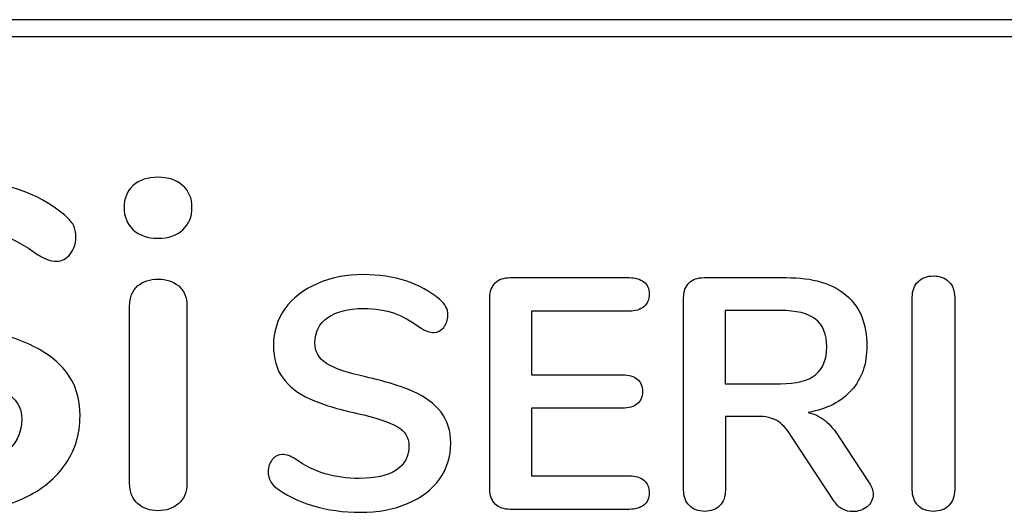
# Model space of a CAD drawing. Units: millimetres. Extents: x 5 to 821, y 20 to 574.
# Drawn here: x 627 to 638, y 313 to 319 of the extents above; entities that cross this region are included whole.
import ezdxf

# ---------------------------------------------------------------- set-up
doc = ezdxf.new("R2010")
doc.units = ezdxf.units.MM
doc.layers.add('Capa_1', color=7, linetype='Continuous')

msp = doc.modelspace()

# ---------------------------------------------------------------- linework, layer by layer
at = {"layer": 'Capa_1', "color": 7, "linetype": 'Continuous'}
for points in [[(645.9648, 318.5601), (645.9648, 318.5601), (607.4648, 318.5601), (607.4648, 318.5601)], [(645.9648, 318.5601), (645.9648, 318.5601), (607.4648, 318.5601), (607.4648, 318.5601)], [(645.9648, 318.5601), (645.9648, 318.5601), (607.4648, 318.5601), (607.4648, 318.5601)], [(645.9648, 318.5601), (645.9648, 318.5601), (607.4648, 318.5601), (607.4648, 318.5601)], [(645.9648, 318.5601), (645.9648, 318.5601), (607.4648, 318.5601), (607.4648, 318.5601)], [(645.9648, 318.5601), (645.9648, 318.5601), (607.4648, 318.5601), (607.4648, 318.5601)], [(645.9648, 318.5601), (645.9648, 318.5601), (607.4648, 318.5601), (607.4648, 318.5601)], [(645.9648, 318.5601), (645.9648, 318.5601), (607.4648, 318.5601), (607.4648, 318.5601)], [(645.9648, 318.5601), (645.9648, 318.5601), (607.4648, 318.5601), (607.4648, 318.5601)], [(645.9648, 318.5601), (645.9648, 318.5601), (607.4648, 318.5601), (607.4648, 318.5601)], [(645.9648, 318.5601), (645.9648, 318.5601), (607.4648, 318.5601), (607.4648, 318.5601)], [(645.9648, 318.5601), (645.9648, 318.5601), (607.4648, 318.5601), (607.4648, 318.5601)], [(645.9648, 318.5601), (645.9648, 318.5601), (607.4648, 318.5601), (607.4648, 318.5601)], [(645.9648, 318.5601), (645.9648, 318.5601), (607.4648, 318.5601), (607.4648, 318.5601)], [(645.9648, 318.5601), (645.9648, 318.5601), (607.4648, 318.5601), (607.4648, 318.5601)], [(645.9648, 318.5601), (645.9648, 318.5601), (607.4648, 318.5601), (607.4648, 318.5601)], [(645.9648, 318.5601), (645.9648, 318.5601), (607.4648, 318.5601), (607.4648, 318.5601)], [(645.9648, 318.5601), (645.9648, 318.5601), (607.4648, 318.5601), (607.4648, 318.5601)], [(645.9648, 318.5601), (645.9648, 318.5601), (607.4648, 318.5601), (607.4648, 318.5601)], [(645.9648, 318.5601), (645.9648, 318.5601), (607.4648, 318.5601), (607.4648, 318.5601)], [(645.9648, 318.5601), (645.9648, 318.5601), (607.4648, 318.5601), (607.4648, 318.5601)], [(645.9648, 318.56), (645.9648, 318.56), (607.4648, 318.56), (607.4648, 318.56)], [(645.9648, 318.56), (645.9648, 318.56), (607.4648, 318.56), (607.4648, 318.56)], [(645.9648, 318.56), (645.9648, 318.56), (607.4648, 318.56), (607.4648, 318.56)], [(645.9648, 318.56), (645.9648, 318.56), (607.4648, 318.56), (607.4648, 318.56)], [(645.9648, 318.56), (645.9648, 318.56), (607.4648, 318.56), (607.4648, 318.56)], [(645.9648, 318.56), (645.9648, 318.56), (607.4648, 318.56), (607.4648, 318.56)], [(645.9648, 318.56), (645.9648, 318.56), (607.4648, 318.56), (607.4648, 318.56)], [(645.9648, 318.56), (645.9648, 318.56), (607.4648, 318.56), (607.4648, 318.56)], [(645.9648, 318.56), (645.9648, 318.56), (607.4648, 318.56), (607.4648, 318.56)], [(645.9648, 318.56), (645.9648, 318.56), (607.4648, 318.56), (607.4648, 318.56)], [(645.9648, 318.56), (645.9648, 318.56), (607.4648, 318.56), (607.4648, 318.56)], [(645.9648, 318.56), (645.9648, 318.56), (607.4648, 318.56), (607.4648, 318.56)], [(645.9648, 318.56), (645.9648, 318.56), (607.4648, 318.56), (607.4648, 318.56)], [(645.9648, 318.56), (645.9648, 318.56), (607.4648, 318.56), (607.4648, 318.56)], [(645.9648, 318.56), (645.9648, 318.56), (607.4648, 318.56), (607.4648, 318.56)], [(645.9648, 318.56), (645.9648, 318.56), (607.4648, 318.56), (607.4648, 318.56)], [(645.9648, 318.56), (645.9648, 318.56), (607.4648, 318.56), (607.4648, 318.56)], [(645.9648, 318.56), (645.9648, 318.56), (607.4648, 318.56), (607.4648, 318.56)], [(645.9648, 318.56), (645.9648, 318.56), (607.4648, 318.56), (607.4648, 318.56)], [(645.9648, 318.56), (645.9648, 318.56), (607.4648, 318.56), (607.4648, 318.56)], [(645.9648, 318.56), (645.9648, 318.56), (607.4648, 318.56), (607.4648, 318.56)], [(645.9648, 318.3729), (645.9648, 318.3729), (607.4648, 318.3729), (607.4648, 318.3729)], [(632.1414, 315.7368), (632.1414, 315.7368), (633.4404, 315.7368), (633.4404, 315.7368)], [(634.2608, 315.7368), (634.2608, 315.7368), (635.1604, 315.7368), (635.1604, 315.7368)], [(631.9183, 313.4195), (631.9183, 313.4195), (631.9183, 315.5173), (631.9183, 315.5173)], [(634.0377, 313.4123), (634.0377, 313.4123), (634.0377, 315.5173), (634.0377, 315.5173)], [(636.5386, 313.4123), (636.5386, 313.4123), (636.5386, 315.5245), (636.5386, 315.5245)], [(637.0028, 315.5245), (637.0028, 315.5245), (637.0028, 313.4123), (637.0028, 313.4123)], [(627.9767, 313.4867), (627.9767, 313.4867), (627.9767, 315.4246), (627.9767, 315.4246)], [(628.6042, 315.4246), (628.6042, 315.4246), (628.6042, 313.4867), (628.6042, 313.4867)], [(633.4404, 315.3698), (633.4404, 315.3698), (632.3717, 315.3698), (632.3717, 315.3698)], [(632.3717, 315.3698), (632.3717, 315.3698), (632.3717, 314.6718), (632.3717, 314.6718)], [(635.0957, 315.377), (635.0957, 315.377), (634.4911, 315.377), (634.4911, 315.377)], [(634.4911, 315.377), (634.4911, 315.377), (634.4911, 314.5746), (634.4911, 314.5746)], [(632.3717, 314.6718), (632.3717, 314.6718), (633.3684, 314.6718), (633.3684, 314.6718)], [(634.4911, 314.5746), (634.4911, 314.5746), (635.0957, 314.5746), (635.0957, 314.5746)], [(633.3684, 314.3083), (633.3684, 314.3083), (632.3717, 314.3083), (632.3717, 314.3083)], [(632.3717, 314.3083), (632.3717, 314.3083), (632.3717, 313.5671), (632.3717, 313.5671)], [(634.8474, 314.2183), (634.8474, 314.2183), (634.4947, 314.2183), (634.4947, 314.2183)], [(634.4947, 314.2183), (634.4947, 314.2183), (634.4947, 313.4123), (634.4947, 313.4123)], [(635.6894, 313.2828), (635.6894, 313.2828), (635.2108, 314.0097), (635.2108, 314.0097)], [(635.7398, 313.9917), (635.7398, 313.9917), (636.0672, 313.4915), (636.0672, 313.4915)], [(632.3717, 313.5671), (632.3717, 313.5671), (633.4404, 313.5671), (633.4404, 313.5671)], [(633.4404, 313.2), (633.4404, 313.2), (632.1414, 313.2), (632.1414, 313.2)]]:
    msp.add_open_spline(points, degree=3, dxfattribs=at)
for points, knots in [([(626.0539, 313.1704), (625.7961, 313.1704), (625.5526, 313.2047), (625.0941, 313.3419), (624.9075, 313.4348), (624.7636, 313.552), (624.6866, 313.6088), (624.6481, 313.6892), (624.6481, 313.7929), (624.6481, 313.8632), (624.669, 313.9243), (624.7527, 314.028), (624.8021, 314.054), (624.859, 314.054), (624.9192, 314.054), (624.9879, 314.0306), (625.0648, 313.9837), (625.2087, 313.8799), (625.3593, 313.8047), (625.5166, 313.7578), (625.674, 313.7109), (625.848, 313.6875), (626.0388, 313.6875), (626.2831, 313.6875), (626.4706, 313.7302), (626.6011, 313.8155), (626.7316, 313.9009), (626.7969, 314.0255), (626.7969, 314.1896), (626.7969, 314.3168), (626.7358, 314.4146), (626.6136, 314.4833), (626.4915, 314.5519), (626.2881, 314.618), (626.0036, 314.6815), (625.7091, 314.7452), (625.4698, 314.8188), (625.2857, 314.9025), (625.1017, 314.9861), (624.9628, 315.0933), (624.869, 315.2238), (624.7753, 315.3543), (624.7285, 315.52), (624.7285, 315.7208), (624.7285, 315.9283), (624.787, 316.1141), (624.9042, 316.2781), (625.0213, 316.442), (625.1845, 316.5701), (625.3937, 316.6621), (625.6028, 316.7542), (625.838, 316.8002), (626.099, 316.8002), (626.5776, 316.8002), (626.9676, 316.673), (627.2688, 316.4186), (627.3123, 316.3818), (627.3433, 316.3458), (627.3801, 316.2755), (627.3893, 316.2312), (627.3893, 316.1776), (627.3893, 316.1074), (627.3684, 316.0463), (627.3265, 315.9944), (627.2847, 315.9425), (627.2354, 315.9166), (627.1784, 315.9166), (627.145, 315.9166), (627.114, 315.9216), (627.0855, 315.9317), (627.0571, 315.9417), (627.0195, 315.9601), (626.9726, 315.9869), (626.8354, 316.0873), (626.7023, 316.1617), (626.5735, 316.2103), (626.4446, 316.2588), (626.2865, 316.2831), (626.099, 316.2831), (625.8714, 316.2831), (625.6915, 316.2371), (625.4271, 316.053), (625.361, 315.925), (625.361, 315.7609), (625.361, 315.6237), (625.4196, 315.5183), (625.5368, 315.4447), (625.6539, 315.371), (625.853, 315.3024), (626.1342, 315.2388), (626.432, 315.1719), (626.6739, 315.0974), (626.8596, 315.0154), (627.0454, 314.9334), (627.1876, 314.8288), (627.2864, 314.7017), (627.3851, 314.5744), (627.4345, 314.4155), (627.4345, 314.2247), (627.4345, 314.0172), (627.3768, 313.8339), (627.2613, 313.675), (627.1458, 313.516), (626.9835, 313.3921), (626.7743, 313.3034), (626.5651, 313.2147), (626.325, 313.1704), (626.0539, 313.1704)], [0, 0, 0, 0, 0.027027, 0.027027, 0.0540541, 0.0540541, 0.0540541, 0.0810811, 0.0810811, 0.0810811, 0.1081081, 0.1081081, 0.1351351, 0.1351351, 0.1351351, 0.1621622, 0.1621622, 0.1621622, 0.1891892, 0.1891892, 0.1891892, 0.2162162, 0.2162162, 0.2162162, 0.2432432, 0.2432432, 0.2432432, 0.2702703, 0.2702703, 0.2702703, 0.2972973, 0.2972973, 0.2972973, 0.3243243, 0.3243243, 0.3243243, 0.3513514, 0.3513514, 0.3513514, 0.3783784, 0.3783784, 0.3783784, 0.4054054, 0.4054054, 0.4054054, 0.4324324, 0.4324324, 0.4324324, 0.4594595, 0.4594595, 0.4594595, 0.4864865, 0.4864865, 0.4864865, 0.5135135, 0.5135135, 0.5135135, 0.5405405, 0.5405405, 0.5675676, 0.5675676, 0.5675676, 0.5945946, 0.5945946, 0.5945946, 0.6216216, 0.6216216, 0.6216216, 0.6486486, 0.6486486, 0.6486486, 0.6756757, 0.6756757, 0.6756757, 0.7027027, 0.7027027, 0.7027027, 0.7297297, 0.7297297, 0.7297297, 0.7567568, 0.7567568, 0.7837838, 0.7837838, 0.7837838, 0.8108108, 0.8108108, 0.8108108, 0.8378378, 0.8378378, 0.8378378, 0.8648649, 0.8648649, 0.8648649, 0.8918919, 0.8918919, 0.8918919, 0.9189189, 0.9189189, 0.9189189, 0.9459459, 0.9459459, 0.9459459, 0.972973, 0.972973, 0.972973, 1, 1, 1, 1]), ([(628.2879, 316.1676), (628.1741, 316.1676), (628.0838, 316.1985), (628.0168, 316.2605), (627.9499, 316.3224), (627.9164, 316.4036), (627.9164, 316.6044), (627.9499, 316.6847), (628.0168, 316.745), (628.0838, 316.8052), (628.1741, 316.8353), (628.2879, 316.8353), (628.3984, 316.8353), (628.4879, 316.8052), (628.5565, 316.745), (628.6251, 316.6847), (628.6594, 316.6044), (628.6594, 316.4036), (628.626, 316.3224), (628.559, 316.2605), (628.4921, 316.1985), (628.4017, 316.1676), (628.2879, 316.1676)], [0, 0, 0, 0, 0.125, 0.125, 0.125, 0.25, 0.25, 0.375, 0.375, 0.375, 0.5, 0.5, 0.5, 0.625, 0.625, 0.625, 0.75, 0.75, 0.875, 0.875, 0.875, 1, 1, 1, 1]), ([(627.9767, 315.4246), (627.9767, 315.5217), (628.006, 315.5953), (628.0645, 315.6455), (628.1231, 315.6957), (628.1976, 315.7208), (628.2879, 315.7208), (628.3783, 315.7208), (628.4536, 315.6957), (628.5138, 315.6455), (628.5741, 315.5953), (628.6042, 315.5217), (628.6042, 315.4246)], [0, 0, 0, 0, 0.25, 0.25, 0.25, 0.5, 0.5, 0.5, 0.75, 0.75, 0.75, 1, 1, 1, 1]), ([(630.5006, 313.1676), (630.3158, 313.1676), (630.1413, 313.1922), (629.977, 313.2414), (629.8127, 313.2906), (629.6789, 313.3572), (629.5758, 313.4411), (629.5206, 313.4819), (629.493, 313.5395), (629.493, 313.6139), (629.493, 313.6642), (629.508, 313.708), (629.538, 313.7452), (629.568, 313.7823), (629.6034, 313.8009), (629.6442, 313.8009), (629.6873, 313.8009), (629.7365, 313.7841), (629.7917, 313.7506), (629.8949, 313.6762), (630.0028, 313.6223), (630.2283, 313.5551), (630.353, 313.5383), (630.4898, 313.5383), (630.6649, 313.5383), (630.7992, 313.5689), (630.8928, 313.6301), (630.9863, 313.6912), (631.0331, 313.7805), (631.0331, 313.8981), (631.0331, 313.9893), (630.9893, 314.0594), (630.8142, 314.1578), (630.6685, 314.2051), (630.4646, 314.2507), (630.2535, 314.2963), (630.0819, 314.3491), (629.95, 314.4091), (629.8181, 314.469), (629.7185, 314.5458), (629.6514, 314.6394), (629.5842, 314.7329), (629.5506, 314.8516), (629.5506, 314.9956), (629.5506, 315.1443), (629.5926, 315.2775), (629.6765, 315.395), (629.7605, 315.5125), (629.8775, 315.6043), (630.0274, 315.6703), (630.1773, 315.7362), (630.3458, 315.7692), (630.533, 315.7692), (630.876, 315.7692), (631.1555, 315.6781), (631.3713, 315.4957), (631.4025, 315.4693), (631.4247, 315.4436), (631.4511, 315.3932), (631.4577, 315.3614), (631.4577, 315.323), (631.4577, 315.2727), (631.4427, 315.2289), (631.4127, 315.1917), (631.3827, 315.1545), (631.3473, 315.1359), (631.3066, 315.1359), (631.2826, 315.1359), (631.2604, 315.1395), (631.2196, 315.1539), (631.1927, 315.1671), (631.1591, 315.1863), (631.0607, 315.2583), (630.9653, 315.3117), (630.873, 315.3464), (630.7806, 315.3812), (630.6673, 315.3986), (630.533, 315.3986), (630.3698, 315.3986), (630.2409, 315.3656), (630.1461, 315.2997), (630.0514, 315.2337), (630.004, 315.1419), (630.004, 315.0244), (630.004, 314.926), (630.046, 314.8504), (630.1299, 314.7977), (630.2139, 314.7449), (630.3566, 314.6957), (630.5582, 314.6502), (630.7716, 314.6022), (630.945, 314.5488), (631.2113, 314.4312), (631.3132, 314.3563), (631.3839, 314.2651), (631.4547, 314.1739), (631.4901, 314.06), (631.4901, 313.9233), (631.4901, 313.7746), (631.4487, 313.6433), (631.3659, 313.5293), (631.2832, 313.4153), (631.1669, 313.3266), (631.0169, 313.263), (630.867, 313.1994), (630.6949, 313.1676), (630.5006, 313.1676)], [0, 0, 0, 0, 0.027027, 0.027027, 0.027027, 0.0540541, 0.0540541, 0.0540541, 0.0810811, 0.0810811, 0.0810811, 0.1081081, 0.1081081, 0.1081081, 0.1351351, 0.1351351, 0.1351351, 0.1621622, 0.1621622, 0.1621622, 0.1891892, 0.1891892, 0.2162162, 0.2162162, 0.2162162, 0.2432432, 0.2432432, 0.2432432, 0.2702703, 0.2702703, 0.2702703, 0.2972973, 0.2972973, 0.3243243, 0.3243243, 0.3243243, 0.3513514, 0.3513514, 0.3513514, 0.3783784, 0.3783784, 0.3783784, 0.4054054, 0.4054054, 0.4054054, 0.4324324, 0.4324324, 0.4324324, 0.4594595, 0.4594595, 0.4594595, 0.4864865, 0.4864865, 0.4864865, 0.5135135, 0.5135135, 0.5135135, 0.5405405, 0.5405405, 0.5675676, 0.5675676, 0.5675676, 0.5945946, 0.5945946, 0.5945946, 0.6216216, 0.6216216, 0.6216216, 0.6486486, 0.6486486, 0.6756757, 0.6756757, 0.6756757, 0.7027027, 0.7027027, 0.7027027, 0.7297297, 0.7297297, 0.7297297, 0.7567568, 0.7567568, 0.7567568, 0.7837838, 0.7837838, 0.7837838, 0.8108108, 0.8108108, 0.8108108, 0.8378378, 0.8378378, 0.8378378, 0.8648649, 0.8648649, 0.8918919, 0.8918919, 0.8918919, 0.9189189, 0.9189189, 0.9189189, 0.9459459, 0.9459459, 0.9459459, 0.972973, 0.972973, 0.972973, 1, 1, 1, 1]), ([(631.9183, 315.5173), (631.9183, 315.5869), (631.9381, 315.6409), (631.9776, 315.6793), (632.0172, 315.7176), (632.0718, 315.7368), (632.1414, 315.7368)], [0, 0, 0, 0, 0.5, 0.5, 0.5, 1, 1, 1, 1]), ([(633.4404, 315.7368), (633.5099, 315.7368), (633.5639, 315.7212), (633.6023, 315.6901), (633.6407, 315.6589), (633.6599, 315.6145), (633.6599, 315.5569), (633.6599, 315.4969), (633.6407, 315.4507), (633.6023, 315.4184), (633.5639, 315.386), (633.5099, 315.3698), (633.4404, 315.3698)], [0, 0, 0, 0, 0.25, 0.25, 0.25, 0.5, 0.5, 0.5, 0.75, 0.75, 0.75, 1, 1, 1, 1]), ([(634.0377, 315.5173), (634.0377, 315.5869), (634.0575, 315.6409), (634.0971, 315.6793), (634.1367, 315.7176), (634.1913, 315.7368), (634.2608, 315.7368)], [0, 0, 0, 0, 0.5, 0.5, 0.5, 1, 1, 1, 1]), ([(635.1604, 315.7368), (635.4483, 315.7368), (635.6672, 315.6727), (635.8171, 315.5443), (635.967, 315.416), (636.042, 315.2307), (636.042, 314.9884), (636.042, 314.7917), (635.9862, 314.6304), (635.8747, 314.5044), (635.7631, 314.3785), (635.6054, 314.2975), (635.4015, 314.2615), (635.4711, 314.2447), (635.5322, 314.2147), (635.585, 314.1715), (635.6378, 314.1284), (635.6894, 314.0684), (635.7398, 313.9917)], [0, 0, 0, 0, 0.1666667, 0.1666667, 0.1666667, 0.3333333, 0.3333333, 0.3333333, 0.5, 0.5, 0.5, 0.6666667, 0.6666667, 0.6666667, 0.8333333, 0.8333333, 0.8333333, 1, 1, 1, 1]), ([(636.5386, 315.5245), (636.5386, 315.5941), (636.5596, 315.6499), (636.6016, 315.6919), (636.6436, 315.7338), (636.6994, 315.7548), (636.7689, 315.7548), (636.8409, 315.7548), (636.8978, 315.7338), (636.9398, 315.6919), (636.9818, 315.6499), (637.0028, 315.5941), (637.0028, 315.5245)], [0, 0, 0, 0, 0.25, 0.25, 0.25, 0.5, 0.5, 0.5, 0.75, 0.75, 0.75, 1, 1, 1, 1]), ([(635.0957, 314.5746), (635.2707, 314.5746), (635.3991, 314.6076), (635.4807, 314.6736), (635.5622, 314.7395), (635.603, 314.8408), (635.603, 314.9776), (635.603, 315.1167), (635.5622, 315.2181), (635.4807, 315.2817), (635.3991, 315.3452), (635.2707, 315.377), (635.0957, 315.377)], [0, 0, 0, 0, 0.25, 0.25, 0.25, 0.5, 0.5, 0.5, 0.75, 0.75, 0.75, 1, 1, 1, 1]), ([(633.3684, 314.6718), (633.438, 314.6718), (633.492, 314.6562), (633.5303, 314.625), (633.5687, 314.5938), (633.5879, 314.5482), (633.5879, 314.4882), (633.5879, 314.4306), (633.5687, 314.3863), (633.5303, 314.3551), (633.492, 314.3239), (633.438, 314.3083), (633.3684, 314.3083)], [0, 0, 0, 0, 0.25, 0.25, 0.25, 0.5, 0.5, 0.5, 0.75, 0.75, 0.75, 1, 1, 1, 1]), ([(635.2108, 314.0097), (635.1628, 314.0864), (635.1119, 314.1404), (635.0579, 314.1715), (635.0039, 314.2027), (634.9337, 314.2183), (634.8474, 314.2183)], [0, 0, 0, 0, 0.5, 0.5, 0.5, 1, 1, 1, 1]), ([(633.4404, 313.5671), (633.5099, 313.5671), (633.5639, 313.5509), (633.6023, 313.5185), (633.6407, 313.4861), (633.6599, 313.4399), (633.6599, 313.38), (633.6599, 313.3224), (633.6407, 313.278), (633.6023, 313.2468), (633.5639, 313.2156), (633.5099, 313.2), (633.4404, 313.2)], [0, 0, 0, 0, 0.25, 0.25, 0.25, 0.5, 0.5, 0.5, 0.75, 0.75, 0.75, 1, 1, 1, 1]), ([(628.2879, 313.1855), (628.1976, 313.1855), (628.1231, 313.2114), (628.0645, 313.2633), (628.006, 313.3152), (627.9767, 313.3896), (627.9767, 313.4867)], [0, 0, 0, 0, 0.5, 0.5, 0.5, 1, 1, 1, 1]), ([(628.6042, 313.4867), (628.6042, 313.3896), (628.5741, 313.3152), (628.5138, 313.2633), (628.4536, 313.2114), (628.3783, 313.1855), (628.2879, 313.1855)], [0, 0, 0, 0, 0.5, 0.5, 0.5, 1, 1, 1, 1]), ([(636.0672, 313.4915), (636.096, 313.4483), (636.1104, 313.4063), (636.1104, 313.3656), (636.1104, 313.3104), (636.0882, 313.2648), (636.0438, 313.2288), (635.9994, 313.1928), (635.9472, 313.1748), (635.8872, 313.1748), (635.8489, 313.1748), (635.8123, 313.1838), (635.7775, 313.2018), (635.7428, 313.2198), (635.7134, 313.2468), (635.6894, 313.2828)], [0, 0, 0, 0, 0.2, 0.2, 0.2, 0.4, 0.4, 0.4, 0.6, 0.6, 0.6, 0.8, 0.8, 0.8, 1, 1, 1, 1]), ([(632.1414, 313.2), (632.0718, 313.2), (632.0172, 313.2192), (631.9776, 313.2576), (631.9381, 313.296), (631.9183, 313.35), (631.9183, 313.4195)], [0, 0, 0, 0, 0.5, 0.5, 0.5, 1, 1, 1, 1]), ([(634.4947, 313.4123), (634.4947, 313.3404), (634.4743, 313.2834), (634.4336, 313.2414), (634.3928, 313.1994), (634.3376, 313.1784), (634.268, 313.1784), (634.1985, 313.1784), (634.1427, 313.1994), (634.1007, 313.2414), (634.0587, 313.2834), (634.0377, 313.3404), (634.0377, 313.4123)], [0, 0, 0, 0, 0.25, 0.25, 0.25, 0.5, 0.5, 0.5, 0.75, 0.75, 0.75, 1, 1, 1, 1]), ([(636.7689, 313.1784), (636.6994, 313.1784), (636.6436, 313.2), (636.6016, 313.2432), (636.5596, 313.2864), (636.5386, 313.3428), (636.5386, 313.4123)], [0, 0, 0, 0, 0.5, 0.5, 0.5, 1, 1, 1, 1]), ([(637.0028, 313.4123), (637.0028, 313.3428), (636.9818, 313.2864), (636.9398, 313.2432), (636.8978, 313.2), (636.8409, 313.1784), (636.7689, 313.1784)], [0, 0, 0, 0, 0.5, 0.5, 0.5, 1, 1, 1, 1])]:
    msp.add_open_spline(points, degree=3, knots=knots, dxfattribs=at)

doc.saveas('drawing.dxf')
